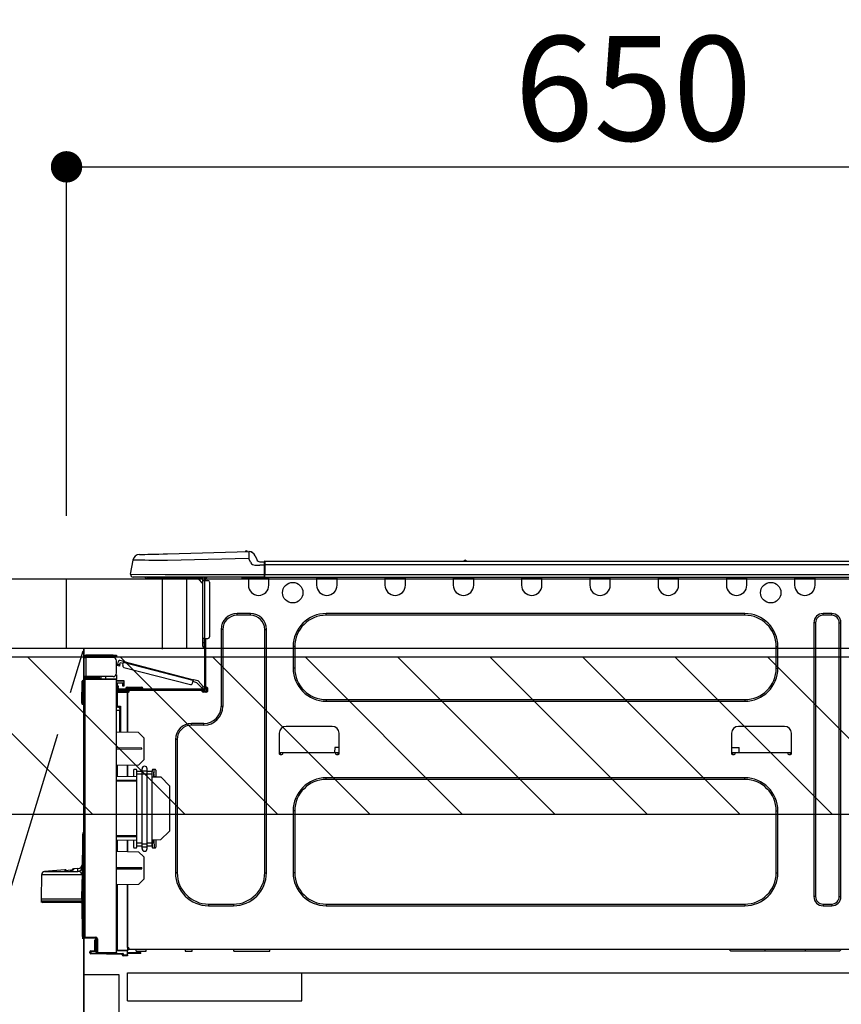
# Model space of a CAD drawing. Extents: x 55896 to 82369, y -11045 to -2175.
# Drawn here: x 72298 to 72770, y -8369 to -7804 of the extents above; entities that cross this region are included whole.
import ezdxf

# ---------------------------------------------------------------- set-up
doc = ezdxf.new("R2010")
doc.units = 0
doc.header["$LTSCALE"] = 50
doc.header["$MEASUREMENT"] = 0
doc.linetypes.add('CENTER', pattern=[2, 1.25, -0.25, 0.25, -0.25])
doc.linetypes.add('HIDDEN', pattern=[0.375, 0.25, -0.125])
doc.layers.get('0').update_dxf_attribs({"linetype": 'CONTINUOUS'})
doc.layers.get('DEFPOINTS').update_dxf_attribs({"color": 146, "linetype": 'CONTINUOUS'})
for name, color, linetype in [('120-キャビネット（外）', 7, 'CONTINUOUS'), ('121-キャビネット（中）', 253, 'HIDDEN'), ('123-扉向き', 231, 'CENTER'), ('126-甲板', 2, 'CONTINUOUS'), ('150-機器', 8, 'CONTINUOUS'), ('166-寸法B', 11, 'CONTINUOUS'), ('180-補助', 161, 'CONTINUOUS')]:
    doc.layers.add(name, color=color, linetype=linetype)
doc.styles.add('KH001', font='txt')
doc.dimstyles.new('KH1xx030', dxfattribs={"dimscale": 30, "dimtxt": 2, "dimasz": 0.6, "dimexe": 0.3, "dimexo": 1.2, "dimgap": 0.5, "dimtad": 3, "dimdec": 1, "dimdsep": 46, "dimlunit": 6, "dimtxsty": 'KH001', "dimblk": 'DOT', "dimcen": 1, "dimdle": 1, "dimclrd": 256, "dimclre": 256, "dimclrt": 256, "dimadec": 0, "dimazin": 0, "dimtfac": 1, "dimtdec": 1, "dimtix": 1, "dimtmove": 2, "dimatfit": 3, "dimldrblk": 'CLOSEDBLANK', "dimfxl": 1, "dimtolj": 1, "dimtzin": 0, "dimlwd": -1, "dimlwe": -1, "dimarcsym": 0})

# ---------------------------------------------------------------- blocks, each defined once
blk = doc.blocks.new('_Dot')
at = {"color": 0, "linetype": 'ByBlock', "lineweight": -2}
blk.add_line((-0.5, 0), (-1, 0), dxfattribs=at)
at = {"color": 0, "linetype": 'ByBlock', "const_width": 0.5}
blk.add_lwpolyline([(-0.25, 0, 1), (0.25, 0, 1)], format="xyb", close=True, dxfattribs=at)
blk = doc.blocks.new('*D107')
at = {"layer": '166-寸法B', "transparency": 16777216}
for p, q in [((72325.34, -8088.89), (72325.34, -7879.76)), ((72343.34, -7888.76), (72957.34, -7888.76)), ((72975.34, -7903.29), (72975.34, -7897.76))]:
    blk.add_line(p, q, dxfattribs=at)
at = {"layer": 'DEFPOINTS', "color": 0, "transparency": 16777216}
for p in [(72975.34, -7867.29), (72975.34, -7888.76), (72325.34, -8124.89)]:
    blk.add_point(p, dxfattribs=at)
at = {"layer": '166-寸法B', "transparency": 16777216, "xscale": 18, "yscale": 18, "zscale": 18, "rotation": 180}
blk.add_blockref('_Dot', (72325.34, -7888.76), dxfattribs=at)
at = {"layer": '166-寸法B', "transparency": 16777216, "xscale": 18, "yscale": 18, "zscale": 18}
blk.add_blockref('_Dot', (72975.34, -7888.76), dxfattribs=at)
at = {"layer": '166-寸法B', "transparency": 16777216, "insert": (72650.34, -7843.76), "char_height": 60, "attachment_point": 5, "style": 'KH001'}
blk.add_mtext('\\A1;650', dxfattribs=at)
blk = doc.blocks.new('_ClosedBlank')
at = {"color": 0, "linetype": 'ByBlock', "lineweight": -2}
for p, q in [((-1, 0.167), (0, 0)), ((-1, 0.167), (-1, -0.167)), ((0, 0), (-1, -0.167))]:
    blk.add_line(p, q, dxfattribs=at)
blk = doc.blocks.new('HT-F6S_D')
at = {"layer": '150-機器', "color": 13, "linetype": 'Continuous'}
for p, q in [((3.67, 12.98), (3.87, 12.98)), ((3.87, 12.98), (4.46, 13)), ((4.46, 13), (5.41, 13.02)), ((5.41, 13.02), (6.72, 13.06)), ((6.72, 13.06), (8.35, 13.1)), ((8.35, 13.1), (10.25, 13.15)), ((10.25, 13.15), (12.39, 13.2)), ((12.39, 13.2), (14.7, 13.26)), ((14.7, 13.26), (17.14, 13.33)), ((17.14, 13.33), (19.64, 13.39)), ((19.64, 13.39), (66.27, 14.62)), ((66.27, 14.62), (66.27, 14.54)), ((66.27, 14.54), (66.27, 14.32)), ((66.27, 14.32), (66.28, 13.96)), ((66.28, 13.96), (66.3, 13.47)), ((66.3, 13.47), (66.31, 12.88)), ((66.31, 12.88), (66.33, 12.2)), ((66.33, 12.2), (66.35, 11.46)), ((66.35, 11.46), (66.37, 10.7)), ((66.37, 14.62), (66.37, 14.62)), ((69.98, 12.21), (70.9, 10.02)), ((69.98, 12.21), (70.9, 10.02)), ((69.98, 12.21), (69.98, 12.21)), ((-1.45, 1.72), (-0.08, 9.72)), ((0.12, 9.72), (-0.08, 9.72)), ((0.72, 9.71), (0.12, 9.72)), ((1.71, 9.7), (0.72, 9.71)), ((3.06, 9.68), (1.71, 9.7)), ((4.76, 9.66), (3.06, 9.68)), ((6.76, 9.64), (4.76, 9.66)), ((9.02, 9.61), (6.76, 9.64)), ((11.5, 9.58), (9.02, 9.61)), ((14.15, 9.55), (11.5, 9.58)), ((16.92, 9.51), (14.15, 9.55)), ((19.74, 9.48), (16.92, 9.51)), ((66.37, 10.7), (19.74, 9.48)), ((67.28, 8.51), (66.37, 10.7)), ((67.28, 8.51), (67.81, 7.65)), ((67.81, 7.65), (68.43, 7.2)), ((68.43, 7.2), (69.74, 6.87)), ((69.74, 6.87), (72.7, 6.85)), ((70.9, 10.02), (70.9, 10.02)), ((72.7, 8.81), (75.31, 8.81)), ((75.31, 6.85), (72.7, 6.85)), ((75.31, 7.24), (75.31, 8.91)), ((75.31, 8.81), (75.31, 7.24)), ((75.31, 8.32), (75.31, 7.24)), ((75.31, 0.59), (75.31, 7.24)), ((75.61, 7.24), (75.31, 7.24)), ((75.61, 9.2), (429.43, 9.2)), ((75.61, 9.2), (75.61, 9.17)), ((75.61, 9.17), (75.61, 9.05)), ((75.61, 9.05), (75.61, 8.87)), ((75.61, 8.87), (75.61, 8.63)), ((75.61, 8.63), (75.61, 8.33)), ((75.61, 8.33), (75.61, 7.99)), ((75.61, 7.99), (75.61, 7.63)), ((75.61, 7.63), (75.61, 7.24)), ((75.61, 7.24), (75.61, 1.47)), ((75.61, 7.24), (429.43, 7.24)), ((189.82, 9.4), (191.08, 9.4)), ((190.4, 9.69), (190.49, 9.69)), ((190.49, 9.69), (190.49, 9.69)), ((-1.45, 1.72), (18.37, 1.47)), ((18.37, 0), (0, 0)), ((8.76, -0.88), (8.76, 0)), ((18.37, 1.47), (75.31, 1.47)), ((75.31, 0), (18.37, 0)), ((38.13, 0), (38.13, -0.88)), ((62.47, -0.74), (62.44, 0)), ((64.43, -0.69), (64.4, 0)), ((66.08, 0), (66.08, -0.69)), ((66.67, 0), (66.67, -0.1)), ((67.34, 0), (67.34, -0.1)), ((67.34, 0), (67.34, -0.1)), ((70.6, -0.1), (70.59, 0)), ((70.6, -0.1), (70.59, 0)), ((71.58, -0.1), (71.57, 0)), ((71.58, -0.1), (71.57, 0)), ((71.58, -0.1), (71.57, 0)), ((71.58, -0.1), (71.57, 0)), ((71.57, 0), (71.58, -0.1)), ((71.57, 0), (71.58, -0.1)), ((71.57, 0), (71.58, -0.1)), ((71.57, 0), (71.58, -0.1)), ((73.54, -0.1), (73.53, 0)), ((75.31, 0.59), (75.31, 0)), ((75.31, 0), (429.72, 0)), ((75.61, 1.47), (429.43, 1.47)), ((77.24, -0.1), (77.24, 0)), ((77.83, -0.69), (77.83, 0)), ((105.24, 0), (105.24, -0.69)), ((105.83, 0), (105.83, -0.1)), ((116.41, -0.1), (116.41, 0)), ((116.99, -0.69), (116.99, 0)), ((144.41, 0), (144.41, -0.69)), ((144.99, 0), (144.99, -0.1)), ((155.57, -0.1), (155.57, 0)), ((156.15, -0.69), (156.15, 0)), ((183.57, 0), (183.57, -0.69)), ((184.15, 0), (184.15, -0.1)), ((194.73, -0.1), (194.73, 0)), ((195.31, -0.69), (195.31, 0)), ((222.73, 0), (222.73, -0.69)), ((223.31, 0), (223.31, -0.1)), ((233.89, -0.1), (233.89, 0)), ((234.48, -0.69), (234.48, 0)), ((261.89, 0), (261.89, -0.69)), ((262.48, 0), (262.48, -0.1)), ((273.05, -0.1), (273.05, 0)), ((273.64, -0.69), (273.64, 0)), ((301.05, 0), (301.05, -0.69)), ((301.64, 0), (301.64, -0.1)), ((312.21, -0.1), (312.21, 0)), ((312.8, -0.69), (312.8, 0)), ((340.21, 0), (340.21, -0.69)), ((340.8, 0), (340.8, -0.1)), ((351.37, -0.1), (351.37, 0)), ((351.96, -0.69), (351.96, 0)), ((379.37, 0), (379.37, -0.69)), ((379.96, 0), (379.96, -0.1)), ((390.53, -0.1), (390.53, 0)), ((391.12, -0.69), (391.12, 0)), ((8.76, -0.88), (7.78, -0.88)), ((38.13, -0.88), (8.76, -0.88)), ((37.01, -0.88), (39.94, -3.82)), ((37.27, -0.88), (39.94, -3.56)), ((39.94, -0.88), (38.13, -0.88)), ((39.94, -1.86), (39.94, -0.88)), ((39.94, -35.15), (39.94, -1.86)), ((39.94, -1.86), (40.92, -1.86)), ((40.53, -0.1), (40.73, -0.1)), ((40.73, -0.1), (40.73, -0.29)), ((40.92, -0.49), (40.92, -0.88)), ((40.92, -0.88), (40.92, -1.86)), ((40.92, -1.86), (40.92, -35.15)), ((40.92, -1.86), (42.88, -1.86)), ((41.51, -0.2), (41.51, -1.86)), ((42.1, -0.2), (41.51, -0.2)), ((43.86, -2.84), (43.86, -34.17)), ((64.43, -0.69), (62.47, -0.74)), ((65, -0.67), (64.43, -0.69)), ((65.55, -0.66), (65, -0.67)), ((66.06, -0.65), (65.55, -0.66)), ((66.08, -0.64), (65.62, -0.66)), ((66.08, -0.64), (66.06, -0.65)), ((66.08, -0.69), (77.83, -0.69)), ((66.08, -0.69), (66.08, -4.6)), ((66.67, -0.1), (77.24, -0.1)), ((77.83, -4.6), (77.83, -0.69)), ((105.24, -0.69), (116.99, -0.69)), ((105.24, -0.69), (105.24, -4.6)), ((105.83, -0.1), (116.41, -0.1)), ((116.99, -4.6), (116.99, -0.69)), ((144.41, -0.69), (156.15, -0.69)), ((144.41, -0.69), (144.41, -4.6)), ((144.99, -0.1), (155.57, -0.1)), ((156.15, -4.6), (156.15, -0.69)), ((183.57, -0.69), (195.31, -0.69)), ((183.57, -0.69), (183.57, -4.6)), ((184.15, -0.1), (194.73, -0.1)), ((195.31, -4.6), (195.31, -0.69)), ((222.73, -0.69), (234.48, -0.69)), ((222.73, -0.69), (222.73, -4.6)), ((223.31, -0.1), (233.89, -0.1)), ((234.48, -4.6), (234.48, -0.69)), ((261.89, -0.69), (273.64, -0.69)), ((261.89, -0.69), (261.89, -4.6)), ((262.48, -0.1), (273.05, -0.1)), ((273.64, -4.6), (273.64, -0.69)), ((301.05, -0.69), (312.8, -0.69)), ((301.05, -0.69), (301.05, -4.6)), ((301.64, -0.1), (312.21, -0.1)), ((312.8, -4.6), (312.8, -0.69)), ((340.21, -0.69), (351.96, -0.69)), ((340.21, -0.69), (340.21, -4.6)), ((340.8, -0.1), (351.37, -0.1)), ((351.96, -4.6), (351.96, -0.69)), ((379.37, -0.69), (391.12, -0.69)), ((379.37, -0.69), (379.37, -4.6)), ((379.96, -0.1), (390.53, -0.1)), ((391.12, -4.6), (391.12, -0.69)), ((67.26, -20.85), (59.62, -20.85)), ((59.62, -21.83), (59.62, -20.85)), ((67.26, -21.83), (59.62, -21.83)), ((67.26, -21.83), (67.26, -20.85)), ((350.78, -20.85), (110.73, -20.85)), ((110.73, -21.83), (110.73, -20.85)), ((350.78, -21.83), (110.73, -21.83)), ((350.78, -21.83), (350.78, -20.85)), ((400.62, -20.85), (395.72, -20.85)), ((395.72, -21.83), (395.72, -20.85)), ((400.62, -21.83), (395.72, -21.83)), ((400.62, -21.83), (400.62, -20.85)), ((390.43, -26.14), (390.43, -183.17)), ((391.41, -26.14), (390.43, -26.14)), ((391.41, -26.14), (391.41, -183.17)), ((404.92, -183.17), (404.92, -26.14)), ((404.92, -26.14), (405.9, -26.14)), ((405.9, -183.17), (405.9, -26.14)), ((50.42, -30.06), (50.42, -74.11)), ((51.4, -30.06), (50.42, -30.06)), ((51.4, -30.06), (51.4, -74.11)), ((75.48, -30.06), (76.46, -30.06)), ((75.48, -169.47), (75.48, -30.06)), ((76.46, -169.47), (76.46, -30.06)), ((39.94, -37.5), (39.94, -35.15)), ((40.92, -35.15), (39.94, -35.15)), ((39.94, -37.5), (40.73, -37.5)), ((39.94, -39.65), (39.94, -37.5)), ((40.73, -35.15), (40.73, -37.5)), ((40.73, -37.5), (40.92, -37.5)), ((40.73, -37.5), (40.73, -40.43)), ((40.92, -35.15), (40.92, -63.73)), ((40.92, -35.15), (42.88, -35.15)), ((41.51, -35.15), (41.51, -63.05)), ((-11.55, -44.82), (-27.12, -44.82)), ((-11.55, -45.41), (-11.55, -44.82)), ((-11.55, -44.82), (-9.59, -44.82)), ((-9.59, -44.82), (-9.59, -45.41)), ((40.73, -40.43), (40.92, -40.43)), ((91.73, -39.85), (91.73, -52.18)), ((92.71, -39.85), (91.73, -39.85)), ((92.71, -39.85), (92.71, -52.18)), ((368.8, -39.85), (369.78, -39.85)), ((368.8, -52.18), (368.8, -39.85)), ((369.78, -52.18), (369.78, -39.85)), ((-28.2, -45.9), (-28.2, -46)), ((-28.2, -57.06), (-28.2, -46)), ((-28.2, -46), (-27.12, -46)), ((-27.61, -45.9), (-27.61, -46)), ((-27.12, -45.41), (-11.55, -45.41)), ((-27.12, -46), (-27.12, -57.06)), ((-11.55, -46), (-27.12, -46)), ((-17.82, -45.41), (-17.82, -46)), ((-13.12, -46), (-13.12, -45.41)), ((-9.59, -45.41), (-11.55, -45.41)), ((-9.59, -55.1), (-9.59, -47.95)), ((-9.04, -50.74), (-9.02, -50.69)), ((-9.04, -50.76), (-9.04, -50.74)), ((-7.91, -51.05), (-9.04, -50.76)), ((-9.02, -50.69), (-9, -50.6)), ((-9, -50.6), (-8.97, -50.48)), ((-8.97, -50.48), (-8.93, -50.34)), ((-8.93, -50.34), (-8.89, -50.18)), ((-8.89, -50.18), (-8.85, -50)), ((-8.85, -50), (-8.8, -49.81)), ((-8.8, -49.81), (-8.41, -48.3)), ((-8.8, -49.81), (-7.66, -50.11)), ((-7.83, -50.78), (-7.86, -50.9)), ((-7.8, -50.63), (-7.83, -50.78)), ((-7.75, -50.47), (-7.8, -50.63)), ((-7.71, -50.29), (-7.75, -50.47)), ((-7.66, -50.11), (-7.71, -50.29)), ((-5.41, -48.46), (-7.69, -47.87)), ((-7.66, -50.11), (-7.42, -49.16)), ((-5.71, -49.6), (-7.42, -49.16)), ((-5.95, -50.55), (-5.56, -49.03)), ((-5.56, -49.03), (-5.53, -48.92)), ((34.39, -59.36), (-5.56, -49.03)), ((-5.53, -48.92), (-5.51, -48.81)), ((-5.51, -48.81), (-5.48, -48.72)), ((-5.48, -48.72), (-5.46, -48.63)), ((-5.46, -48.63), (-5.44, -48.56)), ((-5.44, -48.56), (-5.43, -48.51)), ((-5.43, -48.51), (-5.42, -48.47)), ((-5.42, -48.47), (-5.41, -48.46)), ((-5.41, -48.46), (34.54, -58.8)), ((-9.59, -56.08), (-9.86, -56.08)), ((-9.66, -55.59), (-9.59, -55.59)), ((-9.59, -56.08), (-9.59, -58.23)), ((-7.9, -51.04), (-7.91, -51.05)), ((-7.89, -50.98), (-7.9, -51.04)), ((-7.86, -50.9), (-7.89, -50.98)), ((-5.25, -51.74), (32.8, -61.58)), ((92.71, -52.18), (91.73, -52.18)), ((368.8, -52.18), (369.78, -52.18)), ((-29.47, -72.06), (-29.31, -59.71)), ((-28.98, -72.06), (-28.82, -59.71)), ((-28.82, -59.71), (-28.82, -59.23)), ((-28.82, -59.23), (-28.64, -59.23)), ((-28.64, -59.71), (-28.82, -59.71)), ((-28.64, -59.71), (-28.64, -59.23)), ((-28.64, -59.23), (-28.2, -59.32)), ((-27.12, -57.06), (-28.2, -57.06)), ((-28.2, -57.06), (-28.2, -57.16)), ((-28.2, -206.33), (-28.2, -58.88)), ((-28.2, -58.88), (-27.71, -58.88)), ((-27.71, -58.39), (-9.59, -58.23)), ((-9.59, -58.72), (-27.71, -58.88)), ((-27.71, -58.88), (-27.71, -206.33)), ((-27.61, -57.06), (-27.61, -57.16)), ((-11.55, -57.06), (-27.12, -57.06)), ((-19.87, -57.65), (-27.12, -57.65)), ((-19.87, -58.23), (-27.12, -58.23)), ((-19.87, -57.06), (-19.87, -57.51)), ((-19.45, -57.51), (-19.87, -57.51)), ((-19.87, -58.23), (-19.87, -57.65)), ((-19.87, -57.65), (-19.38, -57.65)), ((-19.38, -58.23), (-19.87, -58.23)), ((-19.45, -57.51), (-19.45, -57.06)), ((-19.38, -57.51), (-19.45, -57.51)), ((-19.38, -57.65), (-19.38, -57.06)), ((-19.38, -57.65), (-19.38, -58.23)), ((-19.38, -58.32), (-19.38, -58.23)), ((-18.51, -57.06), (-18.51, -58.31)), ((-15.71, -58.29), (-15.71, -57.06)), ((-9.59, -58.23), (-9.59, -58.72)), ((-9.59, -215.3), (-9.59, -58.72)), ((-9.59, -59.27), (-5.29, -59.2)), ((-5.29, -59.68), (-9.59, -59.76)), ((-5.29, -60.71), (-9.1, -60.77)), ((-9.1, -60.77), (-9.1, -62.36)), ((-5.87, -61.48), (-5.87, -61.09)), ((-5.29, -61.48), (-5.87, -61.48)), ((-5.87, -62.46), (-5.87, -61.48)), ((-5.36, -60.71), (-5.31, -60.88)), ((-5.31, -60.88), (-5.29, -61.09)), ((-5.29, -59.2), (-5.29, -59.68)), ((-5.29, -59.68), (-5.29, -60.71)), ((-5.29, -61.09), (-5.29, -61.48)), ((-5.29, -61.48), (-5.29, -62.46)), ((34, -60.88), (34.39, -59.36)), ((36.61, -60.55), (34.24, -59.93)), ((34.42, -59.25), (34.39, -59.36)), ((34.45, -59.15), (34.42, -59.25)), ((34.47, -59.05), (34.45, -59.15)), ((34.49, -58.96), (34.47, -59.05)), ((34.51, -58.89), (34.49, -58.96)), ((34.53, -58.84), (34.51, -58.89)), ((34.54, -58.8), (34.53, -58.81)), ((34.53, -58.81), (34.53, -58.84)), ((37.24, -59.49), (34.54, -58.8)), ((39.4, -63.51), (36.61, -60.55)), ((37.24, -59.49), (40.25, -62.71)), ((-9.11, -66.18), (-9.59, -66.18)), ((-9.11, -65.7), (-3.33, -65.59)), ((-3.33, -66.08), (-9.11, -66.18)), ((-9.11, -66.18), (-9.11, -74)), ((-9.1, -62.36), (-8.52, -62.36)), ((-9.1, -63.34), (-9.1, -62.36)), ((-8.52, -63.34), (-9.1, -63.34)), ((-9.1, -63.73), (-9.1, -63.34)), ((-9.1, -63.73), (-9.1, -65.09)), ((-9.1, -65.09), (-3.33, -65.19)), ((-8.52, -62.36), (-8.52, -63.34)), ((-8.52, -63.73), (-8.52, -63.34)), ((-8.52, -65.1), (-8.52, -64.91)), ((-8.52, -64.91), (-7.93, -64.91)), ((40.34, -64.32), (-7.93, -64.32)), ((-2.25, -64.91), (-7.93, -64.91)), ((-6.56, -64.91), (-6.56, -65.13)), ((-5.29, -62.46), (-5.87, -62.46)), ((-4.21, -63.93), (-4.21, -64.32)), ((-1.27, -63.93), (-4.21, -63.93)), ((-3.43, -63.15), (-1.27, -63.15)), ((-3.33, -65.59), (-3.33, -65.19)), ((-2.25, -65.4), (-3.33, -65.4)), ((-3.33, -65.59), (-3.33, -65.99)), ((-3.33, -65.74), (-2.32, -65.75)), ((-3.33, -88.93), (-3.33, -65.99)), ((-3.33, -65.99), (-2.74, -65.99)), ((-3.33, -66.08), (-3.33, -88.93)), ((-2.25, -65.5), (-2.25, -64.91)), ((39.65, -64.91), (-2.25, -64.91)), ((-1.27, -63.15), (2.64, -63.15)), ((-1.27, -63.15), (-1.27, -63.93)), ((-1.27, -63.93), (-1.27, -64.32)), ((2.64, -63.93), (-1.27, -63.93)), ((2.64, -63.15), (4.8, -63.15)), ((2.64, -63.15), (2.64, -63.93)), ((2.64, -63.93), (2.64, -64.32)), ((5.58, -63.93), (2.64, -63.93)), ((5.58, -63.93), (5.58, -64.32)), ((39.4, -63.51), (40.25, -62.71)), ((39.53, -63.65), (39.4, -63.51)), ((39.65, -63.78), (39.53, -63.65)), ((39.77, -63.91), (39.65, -63.78)), ((40.34, -64.91), (39.65, -64.91)), ((39.65, -65.5), (39.65, -64.91)), ((42, -65.4), (39.65, -65.4)), ((39.87, -64.01), (39.77, -63.91)), ((41.8, -65.89), (39.85, -65.89)), ((39.95, -64.1), (39.87, -64.01)), ((40.02, -64.17), (39.95, -64.1)), ((40.05, -64.21), (40.02, -64.17)), ((40.07, -64.22), (40.05, -64.21)), ((40.92, -63.42), (40.07, -64.22)), ((42.1, -65.99), (40.14, -65.99)), ((40.25, -62.71), (40.38, -62.85)), ((40.38, -62.85), (40.51, -62.98)), ((40.51, -62.98), (40.63, -63.1)), ((40.63, -63.1), (40.73, -63.21)), ((40.73, -63.21), (40.81, -63.3)), ((40.81, -63.3), (40.87, -63.37)), ((40.87, -63.37), (40.91, -63.41)), ((40.91, -63.41), (40.92, -63.42)), ((41.51, -63.05), (41.51, -63.73)), ((41.51, -63.05), (42.1, -63.05)), ((42, -63.05), (42, -65.5)), ((42.59, -63.54), (42.59, -65.5)), ((-29.47, -72.06), (-28.98, -72.06)), ((-29.46, -72.55), (-29.47, -72.06)), ((-28.98, -72.06), (-28.2, -72.06)), ((-28.97, -72.55), (-28.98, -72.06)), ((-28.97, -73.03), (-28.97, -72.55)), ((-28.97, -72.55), (-28.2, -72.55)), ((-28.2, -73.03), (-28.97, -73.03)), ((110.73, -70.2), (110.73, -71.17)), ((110.73, -70.2), (350.78, -70.2)), ((110.73, -71.17), (350.78, -71.17)), ((350.78, -70.2), (350.78, -71.17)), ((-9.11, -74), (-9.59, -74)), ((-9.59, -74.47), (-9.23, -74.48)), ((-7.64, -76.46), (-9.59, -76.43)), ((-9.11, -74), (-7.16, -74)), ((-7.64, -74.49), (-9.1, -74.49)), ((-8.34, -74.49), (-7.64, -74.51)), ((-7.64, -75.34), (-7.64, -74.49)), ((-7.64, -75.34), (-7.64, -76.46)), ((-7.64, -88.86), (-7.64, -76.46)), ((-7.16, -74), (-7.16, -88.87)), ((51.4, -74.11), (50.42, -74.11)), ((40.63, -83.9), (33.48, -83.9)), ((33.48, -84.88), (33.48, -83.9)), ((40.63, -84.88), (40.63, -83.9)), ((3.13, -89.05), (-9.59, -88.82)), ((6.07, -92.09), (3.13, -89.05)), ((40.63, -84.88), (33.48, -84.88)), ((83.8, -89.48), (83.8, -101.23)), ((114.15, -85.57), (87.72, -85.57)), ((118.07, -101.23), (118.07, -89.48)), ((343.24, -89.48), (343.24, -101.23)), ((373.59, -85.57), (347.16, -85.57)), ((377.51, -101.23), (377.51, -89.48)), ((6.07, -92.09), (6.07, -104.8)), ((24.28, -93.1), (24.28, -169.47)), ((25.26, -93.1), (24.28, -93.1)), ((25.26, -93.1), (25.26, -169.47)), ((4.9, -98.01), (-9.59, -97.93)), ((4.9, -98.67), (-9.59, -98.75)), ((4.9, -98.67), (4.9, -98.01)), ((83.8, -100.64), (85.76, -100.64)), ((84.29, -100.64), (84.27, -101.72)), ((85.76, -101.23), (85.76, -100.64)), ((85.76, -100.64), (116.11, -100.64)), ((115.61, -97.71), (115.56, -100.64)), ((118.07, -97.71), (115.61, -97.71)), ((116.11, -100.64), (118.07, -100.64)), ((116.11, -100.64), (116.11, -101.23)), ((117.6, -101.72), (117.58, -100.64)), ((343.24, -97.71), (347.59, -97.71)), ((343.24, -100.64), (345.2, -100.64)), ((343.73, -100.64), (343.72, -101.72)), ((345.2, -101.23), (345.2, -100.64)), ((345.2, -100.64), (375.55, -100.64)), ((347.64, -100.64), (347.59, -97.71)), ((375.55, -100.64), (377.51, -100.64)), ((375.55, -100.64), (375.55, -101.23)), ((377.04, -101.72), (377.02, -100.64)), ((3.08, -107.79), (6.07, -104.8)), ((84.29, -101.72), (85.27, -101.72)), ((116.6, -101.72), (117.58, -101.72)), ((343.73, -101.72), (344.71, -101.72)), ((376.04, -101.72), (377.02, -101.72)), ((3.08, -107.79), (-9.59, -108.01)), ((-9.11, -108), (-9.11, -114.13)), ((-3.33, -114.23), (-3.33, -107.9)), ((-3.33, -107.9), (-3.33, -114.23)), ((0.2, -110.73), (0.2, -114.29)), ((1.66, -110.24), (0.69, -110.24)), ((2.15, -111.36), (2.15, -110.73)), ((2.15, -113.04), (2.15, -111.36)), ((5.09, -111.36), (2.15, -111.36)), ((5.09, -111.02), (5.09, -109.89)), ((5.09, -111.02), (8.03, -111.02)), ((5.09, -112.7), (5.09, -111.02)), ((5.09, -152.88), (5.09, -112.7)), ((5.09, -112.7), (8.03, -112.7)), ((8.03, -111.02), (8.03, -109.89)), ((8.03, -112.7), (8.03, -111.02)), ((10.96, -111.36), (8.03, -111.36)), ((8.03, -152.88), (8.03, -112.7)), ((10.96, -110.73), (10.96, -111.36)), ((10.96, -113.04), (10.96, -111.36)), ((12.43, -110.24), (11.45, -110.24)), ((11.87, -112.78), (11.85, -114.35)), ((11.87, -112.71), (11.88, -112.62)), ((11.87, -112.76), (11.87, -112.71)), ((11.87, -112.78), (11.87, -112.76)), ((11.93, -112.78), (11.87, -112.78)), ((11.88, -112.19), (11.89, -112.01)), ((11.88, -112.36), (11.88, -112.19)), ((11.88, -112.5), (11.88, -112.36)), ((11.88, -112.62), (11.88, -112.5)), ((11.92, -110.24), (11.89, -111.82)), ((11.89, -111.82), (11.95, -111.82)), ((11.89, -112.01), (11.89, -111.82)), ((11.91, -114.35), (11.98, -110.24)), ((12.92, -110.73), (12.92, -114.52)), ((-9.59, -114.12), (2.15, -114.33)), ((-9.59, -116.29), (2.15, -116.35)), ((2.15, -117.04), (-9.59, -117.1)), ((5.09, -113.04), (2.15, -113.04)), ((2.15, -152.53), (2.15, -113.04)), ((10.96, -113.04), (8.03, -113.04)), ((10.96, -152.53), (10.96, -113.04)), ((10.96, -114.48), (15.86, -114.57)), ((11.84, -114.5), (11.85, -114.35)), ((11.85, -114.5), (11.85, -114.35)), ((11.85, -114.35), (12.92, -114.35)), ((20.76, -119.64), (15.86, -114.57)), ((350.78, -115.03), (110.73, -115.03)), ((110.73, -116.01), (110.73, -115.03)), ((350.78, -116.01), (110.73, -116.01)), ((350.78, -116.01), (350.78, -115.03)), ((20.76, -119.64), (20.76, -145.66)), ((91.73, -134.03), (91.73, -169.47)), ((92.71, -134.03), (91.73, -134.03)), ((92.71, -134.03), (92.71, -169.47)), ((368.8, -169.47), (368.8, -134.03)), ((368.8, -134.03), (369.78, -134.03)), ((369.78, -169.47), (369.78, -134.03)), ((-28.67, -146.79), (-28.59, -146.72)), ((-28.65, -146.78), (-28.2, -146.31)), ((-28.59, -146.72), (-28.47, -146.6)), ((-28.47, -146.6), (-28.45, -146.58)), ((15.77, -150.64), (20.76, -145.66)), ((-29.06, -169.19), (-28.78, -149.49)), ((-28.78, -206.41), (-28.78, -147.12)), ((-28.3, -147.12), (-28.78, -147.12)), ((-28.69, -146.82), (-28.67, -146.79)), ((-28.2, -147.01), (-28.3, -147.12)), ((-28.3, -147.12), (-28.3, -206.41)), ((-9.59, -148.11), (2.15, -148.17)), ((2.15, -148.86), (-9.59, -148.92)), ((2.15, -150.88), (-9.59, -151.09)), ((-9.11, -151.08), (-9.11, -157.21)), ((-3.33, -157.31), (-3.33, -150.98)), ((-3.33, -150.98), (-3.33, -157.31)), ((0.2, -150.92), (0.2, -154.78)), ((15.77, -150.64), (10.96, -150.73)), ((11.13, -155.15), (11.21, -150.72)), ((12.3, -155.27), (12.14, -150.71)), ((12.92, -150.69), (12.92, -154.78)), ((-9.59, -157.2), (3.13, -157.42)), ((0.69, -155.27), (1.66, -155.27)), ((2.15, -154.22), (2.15, -152.53)), ((5.09, -152.53), (2.15, -152.53)), ((5.09, -154.22), (2.15, -154.22)), ((2.15, -154.78), (2.15, -154.22)), ((6.07, -160.46), (3.13, -157.42)), ((5.09, -152.88), (8.03, -152.88)), ((5.09, -154.56), (5.09, -152.88)), ((5.09, -154.56), (8.03, -154.56)), ((5.09, -155.69), (5.09, -154.56)), ((10.96, -152.53), (8.03, -152.53)), ((8.03, -154.56), (8.03, -152.88)), ((10.96, -154.22), (8.03, -154.22)), ((8.03, -155.69), (8.03, -154.56)), ((10.96, -154.22), (10.96, -152.53)), ((10.96, -154.22), (10.96, -154.78)), ((11.45, -155.27), (12.43, -155.27)), ((6.07, -160.46), (6.07, -173.18)), ((-39.14, -167.75), (-50.78, -168.72)), ((-50.78, -168.72), (-31.72, -168.72)), ((-39.14, -168.28), (-39.14, -167.75)), ((-36.21, -168.06), (-37.18, -168.14)), ((-34.25, -167.87), (-34.36, -167.89)), ((-31.68, -167.12), (-34.25, -167.34)), ((-34.25, -167.34), (-34.25, -167.54)), ((-34.25, -167.54), (-34.25, -167.87)), ((-31.72, -168.72), (-31.71, -168.57)), ((-31.71, -168.57), (-31.7, -168.07)), ((-31.7, -168.07), (-31.69, -167.37)), ((-31.69, -167.37), (-31.68, -167.12)), ((-31.68, -167.12), (-31.68, -167.14)), ((-9.59, -166.46), (4.9, -166.54)), ((-9.59, -167.28), (4.9, -167.2)), ((4.9, -167.2), (4.9, -166.54)), ((-52.58, -170.64), (-52.77, -184.55)), ((-29.13, -170.64), (-52.58, -170.64)), ((-29.24, -175.72), (-29.13, -170.64)), ((-29.04, -170.65), (-29.12, -175.73)), ((3.08, -176.17), (6.07, -173.18)), ((25.26, -169.47), (24.28, -169.47)), ((75.48, -169.47), (76.46, -169.47)), ((92.71, -169.47), (91.73, -169.47)), ((368.8, -169.47), (369.78, -169.47)), ((-29.39, -184.53), (-29.24, -175.72)), ((-29.12, -175.73), (-29.26, -184.54)), ((3.08, -176.17), (-9.59, -176.39)), ((-9.11, -176.38), (-9.11, -213.72)), ((-3.33, -212.45), (-3.33, -176.28)), ((-3.33, -176.28), (-3.33, -213.82)), ((-52.77, -184.55), (-52.76, -185.54)), ((-52.77, -184.55), (-29.39, -184.55)), ((-52.76, -185.54), (-52.76, -186.5)), ((-52.76, -185.54), (-29.31, -185.54)), ((-30.21, -186.5), (-29.62, -186.27)), ((-29.62, -186.27), (-29.46, -186.08)), ((-29.46, -186.08), (-29.36, -185.87)), ((-29.39, -184.54), (-29.39, -184.53)), ((-29.39, -184.55), (-29.39, -184.54)), ((-29.36, -185.87), (-29.34, -185.78)), ((-29.32, -184.27), (-29.31, -184.18)), ((-29.32, -184.55), (-29.32, -184.27)), ((-29.32, -184.57), (-29.32, -184.55)), ((-29.32, -184.55), (-29.32, -184.55)), ((-29.31, -185.54), (-29.32, -184.57)), ((-29.31, -184.15), (-29.3, -184.14)), ((-29.31, -184.18), (-29.31, -184.15)), ((-29.3, -184.14), (-29.3, -184.14)), ((-29.3, -184.14), (-29.29, -184.14)), ((-29.29, -184.14), (-29.29, -184.15)), ((-29.29, -184.15), (-29.29, -184.17)), ((-29.29, -184.17), (-29.28, -184.27)), ((-29.28, -184.27), (-29.27, -184.39)), ((-29.27, -184.39), (-29.27, -184.54)), ((-29.27, -184.54), (-29.25, -185.54)), ((-29.26, -184.55), (-29.26, -184.54)), ((-29.26, -184.54), (-29.26, -184.54)), ((-29.26, -184.54), (-29.26, -184.54)), ((-29.26, -184.54), (-29.26, -184.55)), ((-28.78, -184.55), (-29.26, -184.55)), ((-28.97, -206.1), (-29.25, -186.02)), ((391.41, -183.17), (390.43, -183.17)), ((404.92, -183.17), (405.9, -183.17)), ((-30.21, -186.5), (-51.78, -186.5)), ((43.27, -187.48), (43.27, -188.46)), ((43.27, -187.48), (57.47, -187.48)), ((43.27, -188.46), (57.47, -188.46)), ((57.47, -187.48), (57.47, -188.46)), ((110.73, -187.48), (110.73, -188.46)), ((110.73, -187.48), (350.78, -187.48)), ((110.73, -188.46), (350.78, -188.46)), ((350.78, -187.48), (350.78, -188.46)), ((395.72, -187.48), (395.72, -188.46)), ((395.72, -187.48), (400.62, -187.48)), ((395.72, -188.46), (400.62, -188.46)), ((400.62, -187.48), (400.62, -188.46)), ((-28.97, -206.1), (-28.97, -207.36)), ((-28.78, -206.41), (-28.3, -206.41)), ((-28.3, -206.41), (-28.19, -206.41)), ((-21.09, -207.03), (-28.3, -206.9)), ((-28.2, -206.33), (-27.71, -206.33)), ((-27.5, -207.06), (-27.99, -207.06)), ((-27.71, -206.33), (-21.44, -206.38)), ((-21.44, -206.87), (-27.71, -206.82)), ((-27.5, -207.06), (-27.5, -206.91)), ((-21.26, -207.06), (-27.5, -207.06)), ((-21.93, -214.24), (-21.93, -208.08)), ((-21.45, -208.08), (-21.93, -208.08)), ((-21.45, -208.08), (-21.45, -214.72)), ((-20.95, -208.08), (-21.45, -208.08)), ((-21.44, -207.59), (-20.95, -207.59)), ((-21.26, -207.04), (-21.26, -207.02)), ((-21.26, -207.06), (-21.26, -207.04)), ((-21.11, -207.05), (-21.26, -207.06)), ((-21.06, -207.06), (-21.12, -207.05)), ((-21.07, -207.04), (-21.11, -207.05)), ((-20.47, -207.36), (-20.95, -207.36)), ((-20.95, -215.2), (-20.95, -207.36)), ((-20.47, -207.36), (-20.47, -215.2)), ((-24.29, -214.28), (-21.93, -214.24)), ((-9.59, -213.72), (-9.11, -213.72)), ((-9.11, -213.72), (-3.33, -213.82)), ((-3.33, -214.31), (-9.11, -214.21)), ((-3.33, -212.45), (-2.74, -212.45)), ((-3.33, -212.94), (-2.74, -212.94)), ((-3.33, -213.52), (-2.74, -213.52)), ((-3.33, -213.82), (-3.33, -214.31)), ((-3.33, -216.66), (-3.33, -214.31)), ((-2.74, -212.45), (-2.74, -212.94)), ((-2.74, -213.52), (-2.74, -212.94)), ((-2.74, -212.94), (-2.25, -212.94)), ((-2.25, -213.52), (-2.74, -213.52)), ((-2.25, -212.93), (-2.25, -212.94)), ((-2.25, -213.52), (-2.25, -212.94)), ((416.18, -213.52), (-2.25, -213.52)), ((1.66, -214.5), (1.66, -213.52)), ((1.66, -214.5), (7.54, -214.5)), ((7.54, -214.5), (7.54, -213.52)), ((29.86, -213.52), (29.86, -214.5)), ((29.86, -214.5), (33.78, -214.5)), ((33.78, -214.5), (33.78, -213.52)), ((57.66, -214.5), (57.66, -213.52)), ((57.66, -214.5), (78.42, -214.5)), ((78.42, -214.5), (78.42, -213.52)), ((342.85, -214.5), (341.87, -213.52)), ((362.43, -214.5), (342.85, -214.5)), ((362.43, -214.5), (362.43, -213.52)), ((385.54, -214.5), (362.43, -214.5)), ((385.54, -214.5), (385.54, -213.52)), ((405.12, -214.5), (385.54, -214.5)), ((405.12, -214.5), (406.1, -213.52)), ((-24.77, -214.77), (-24.29, -214.77)), ((-24.77, -215.51), (-24.77, -214.77)), ((-24.77, -215.51), (-24.29, -215.51)), ((-21.45, -214.72), (-24.29, -214.77)), ((-24.29, -214.77), (-24.29, -215.51)), ((-24.29, -215.51), (-20.79, -215.57)), ((-6.27, -216.31), (-24.29, -216)), ((-20.47, -215.2), (-20.95, -215.2)), ((-20.47, -215.2), (-9.59, -215.3)), ((-9.59, -215.79), (-20.47, -215.69)), ((-9.59, -215.3), (-9.59, -215.79)), ((-9.59, -215.76), (-5.78, -215.83)), ((-6.27, -216.66), (-6.27, -216.31)), ((-5.78, -216.66), (-6.27, -216.66)), ((-5.78, -215.83), (-5.78, -216.66)), ((-5.78, -216.66), (-3.33, -216.66)), ((-3.33, -217.15), (-5.78, -217.15)), ((-3.33, -215.29), (2.55, -215.29)), ((2.55, -215.87), (-3.33, -215.87)), ((-3.33, -216.66), (-3.33, -217.15)), ((2.55, -215.29), (2.55, -215.87)), ((2.55, -215.29), (4.5, -215.29)), ((4.5, -215.87), (2.55, -215.87)), ((4.5, -215.87), (4.5, -215.29))]:
    blk.add_line(p, q, dxfattribs=at)
for points in [[(-7.16, -74), (-7.22, -74.07), (-7.28, -74.13), (-7.33, -74.18), (-7.39, -74.24), (-7.44, -74.29), (-7.49, -74.34), (-7.53, -74.38), (-7.56, -74.42), (-7.59, -74.45), (-7.61, -74.47), (-7.63, -74.48), (-7.64, -74.49), (-7.64, -74.49)], [(-28.97, -206.1), (-28.96, -206.1), (-28.92, -206.1), (-28.87, -206.1), (-28.79, -206.1), (-28.78, -206.1)], [(-21.93, -214.24), (-21.93, -214.25), (-21.91, -214.26), (-21.9, -214.28), (-21.87, -214.3), (-21.84, -214.34), (-21.8, -214.38), (-21.75, -214.42), (-21.71, -214.47), (-21.65, -214.52), (-21.59, -214.58), (-21.54, -214.64), (-21.48, -214.7), (-21.45, -214.72)], [(-5.78, -215.83), (-5.85, -215.89), (-5.91, -215.95), (-5.96, -216.01), (-6.02, -216.06), (-6.07, -216.11), (-6.12, -216.16), (-6.16, -216.2), (-6.19, -216.24), (-6.22, -216.27), (-6.24, -216.29), (-6.26, -216.3), (-6.27, -216.31), (-6.27, -216.31)]]:
    blk.add_lwpolyline(points, dxfattribs=at)
for centre in [(91.54, -8.91), (365.66, -8.91)]:
    blk.add_circle(centre, 5.87, dxfattribs=at)
for centre, radius, start, end in [((3.78, 9.06), 3.92, 91.5, 170.3266), ((64.9, 14.28), 0.784, 23.5498, 159.4502), ((64.9, 14.28), 0.784, 23.5498, 92.5103), ((66.37, 10.7), 3.92, 22.6199, 91.5), ((66.37, 10.7), 3.92, 22.6199, 87.6957), ((72.7, 10.77), 1.96, 202.6196, 270), ((72.7, 10.77), 1.96, 202.6203, 270), ((75.61, 8.91), 0.294, 90, 180), ((189.43, 9.69), 0.49, 270, 323.1301), ((190.4, 8.96), 0.734, 90, 143.1301), ((190.49, 8.96), 0.734, 36.8699, 90), ((191.47, 9.69), 0.49, 216.8699, 270), ((191.47, 9.69), 0.49, 216.8699, 270), ((0, 1.47), 1.47, 170.3266, 270), ((7.78, 0.1), 0.979, 185.7392, 270), ((78.71, -0.05), 3.46, 153.842, 169.2883), ((39.94, -0.88), 0.979, 0, 64.1581), ((40.34, -0.49), 0.587, 0, 56.4427), ((40.34, -0.49), 1.17, 0, 24.6243), ((42.1, 0.29), 0.49, 270, 323.1301), ((42.88, -2.84), 0.979, 0, 90), ((71.96, -4.6), 5.87, 180, 0), ((111.12, -4.6), 5.87, 180, 0), ((150.28, -4.6), 5.87, 180, 0), ((189.44, -4.6), 5.87, 180, 0), ((228.6, -4.6), 5.87, 180, 0), ((267.76, -4.6), 5.87, 180, 0), ((306.92, -4.6), 5.87, 180, 0), ((346.08, -4.6), 5.87, 180, 0), ((385.24, -4.6), 5.87, 180, 0), ((59.62, -30.06), 9.2, 90, 180), ((59.62, -30.06), 8.22, 90, 180), ((67.26, -30.06), 9.2, 0, 90), ((67.26, -30.06), 8.22, 0, 90), ((110.73, -39.85), 18.99, 90, 180), ((110.73, -39.85), 18.01, 90, 180), ((350.78, -39.85), 18.99, 0, 90), ((350.78, -39.85), 18.01, 0, 90), ((395.72, -26.14), 5.29, 90, 180), ((395.72, -26.14), 4.31, 90, 180), ((400.62, -26.14), 5.29, 0, 90), ((400.62, -26.14), 4.31, 0, 90), ((42.88, -34.17), 0.979, 270, 0), ((-27.12, -45.9), 1.08, 90, 180), ((40.73, -39.65), 0.783, 180, 270), ((-27.12, -45.9), 0.49, 90, 180), ((-11.55, -47.95), 1.96, 0, 90), ((-7.84, -48.44), 0.587, 75.5, 165.5), ((-5.01, -50.79), 0.979, 165.5, 255.5), ((-11.55, -55.1), 1.96, 270, 0), ((110.73, -52.18), 18.99, 180, 270), ((110.73, -52.18), 18.01, 180, 270), ((350.78, -52.18), 18.99, 270, 0), ((350.78, -52.18), 18.01, 270, 0), ((-28.82, -59.72), 0.49, 90, 179.25), ((-29.06, -69.06), 9.34, 88.4993, 91.5007), ((-28.61, -60.42), 0.705, 53.7718, 92.6206), ((-27.12, -57.16), 1.08, 180, 270), ((-27.71, -58.88), 0.49, 90.5, 180), ((-13.68, -58.64), 14.03, 179.0003, 180.9997), ((-27.12, -57.16), 0.49, 180, 270), ((-6.29, -61.06), 0.414, 356.0965, 55.8364), ((33.05, -60.64), 0.979, 255.5, 345.5), ((-9.1, -66.18), 0.49, 91, 180), ((-2.1, -65.94), 7.02, 178.0016, 181.9984), ((-7.93, -63.73), 1.17, 180, 270), ((-7.93, -63.73), 0.587, 180, 270), ((-3.43, -63.93), 0.783, 90, 180), ((-2.74, -65.5), 0.49, 270, 0), ((4.8, -63.93), 0.783, 0, 90), ((40.14, -65.5), 0.49, 180, 270), ((40.34, -63.73), 0.587, 270, 0), ((40.34, -63.73), 1.17, 270, 0), ((41.51, -65.5), 0.49, 270, 0), ((42.1, -63.54), 0.49, 0, 90), ((42.1, -65.5), 0.49, 270, 0), ((-29.22, -63.2), 9.36, 268.5011, 271.4989), ((-28.97, -72.55), 0.49, 180.75, 270), ((-9.1, -74), 0.49, 180, 270), ((-2.09, -74.13), 7.02, 179.0015, 182.9981), ((40.63, -74.11), 9.79, 270, 0), ((40.63, -74.11), 10.77, 270, 0), ((33.48, -93.1), 9.2, 90, 180), ((33.48, -93.1), 8.22, 90, 180), ((87.72, -89.48), 3.92, 90, 180), ((114.15, -89.48), 3.92, 0, 90), ((347.16, -89.48), 3.92, 90, 180), ((373.59, -89.48), 3.92, 0, 90), ((84.29, -101.23), 0.49, 180, 270), ((85.27, -101.23), 0.49, 270, 0), ((116.6, -101.23), 0.49, 180, 270), ((117.58, -101.23), 0.49, 270, 0), ((343.73, -101.23), 0.49, 180, 270), ((344.71, -101.23), 0.49, 270, 0), ((376.04, -101.23), 0.49, 180, 270), ((377.02, -101.23), 0.49, 270, 0), ((0.69, -110.73), 0.49, 90, 180), ((1.66, -110.73), 0.49, 0, 90), ((6.56, -109.89), 1.47, 90, 180), ((6.56, -109.89), 1.47, 0, 90), ((11.45, -110.73), 0.49, 90, 180), ((12.43, -110.73), 0.49, 0, 90), ((110.73, -134.03), 18.99, 90, 180), ((110.73, -134.03), 18.01, 90, 180), ((350.78, -134.03), 18.99, 0, 90), ((350.78, -134.03), 18.01, 0, 90), ((-28.29, -147.12), 0.49, 136, 180), ((-21.48, -139.89), 9.94, 223.9033, 226.6897), ((-28.55, -146.96), 0.196, 135, 173.5462), ((0.69, -154.78), 0.49, 180, 270), ((1.66, -154.78), 0.49, 270, 0), ((6.56, -155.69), 1.47, 180, 270), ((6.56, -155.69), 1.47, 270, 0), ((11.45, -154.78), 0.49, 180, 270), ((12.43, -154.78), 0.49, 270, 0), ((-50.62, -170.67), 1.96, 94.7636, 179.2), ((-39.06, -168.72), 0.979, 31.072, 94.7371), ((-39.12, -162.76), 5.52, 269.7408, 275.7037), ((-39.45, -156.88), 11.41, 272.1215, 274.4159), ((-43.66, -91.52), 76.9, 273.7962, 274.8311), ((-38.44, -134.83), 33.31, 273.8399, 277.2241), ((-39.23, -125.5), 42.67, 274.0631, 276.5531), ((-34.17, -168.31), 0.979, 94.7373, 159.0928), ((-31.95, -165.79), 2.94, 274.5374, 359.1922), ((-31.65, -171.35), 2.64, 29.3305, 91.3255), ((-31.93, -164.2), 2.94, 274.6786, 359.2), ((-30.6, -169.15), 1.54, 323.7536, 358.5087), ((2.19, -169.59), 31.26, 179.2673, 181.9375), ((-30.84, -170.96), 1.74, 10.6053, 31.1407), ((-29.37, -173.91), 3.28, 84.208, 85.8126), ((43.27, -169.47), 18.99, 180, 270), ((43.27, -169.47), 18.01, 180, 270), ((57.47, -169.47), 18.99, 270, 0), ((57.47, -169.47), 18.01, 270, 0), ((110.73, -169.47), 18.99, 180, 270), ((110.73, -169.47), 18.01, 180, 270), ((350.78, -169.47), 18.99, 270, 0), ((350.78, -169.47), 18.01, 270, 0), ((-51.78, -185.52), 0.979, 180.8, 270), ((-29.4, -185.02), 0.488, 87.1945, 88.9046), ((-29.4, -184.52), 0.0217, 283.9455, 337.3408), ((-30.51, -184.17), 1.19, 342.3369, 355.2256), ((-30.21, -185.54), 0.908, 344.5539, 359.8665), ((-29.67, -186.03), 0.414, 1.7341, 37.5465), ((-29.45, -176.44), 8.11, 270.9232, 271.2866), ((-29.43, -178.21), 7.33, 271.014, 271.4127), ((-28, -184.38), 1.27, 180.4344, 187.1014), ((-29.32, -185.67), 1.14, 86.7917, 86.9534), ((-142.05, -186.2), 112.8, 0.0902, 0.3343), ((395.72, -183.17), 5.29, 180, 270), ((395.72, -183.17), 4.31, 180, 270), ((400.62, -183.17), 5.29, 270, 0), ((400.62, -183.17), 4.31, 270, 0), ((-30.21, -187.48), 0.979, 0.8, 90), ((-27.99, -206.08), 0.979, 180.8, 270), ((-28.29, -206.41), 0.49, 180, 269), ((-21.29, -206.66), 7.01, 178.0009, 181.9991), ((-27.71, -206.33), 0.49, 180, 269.5), ((-13.69, -206.57), 14.03, 179.0002, 180.9998), ((-21.44, -208.08), 0.49, 90, 180), ((-14.43, -207.96), 7.02, 177.0019, 180.9984), ((-21.44, -207.36), 0.979, 0, 89.5), ((-7.41, -206.63), 14.02, 179, 181), ((-21.44, -207.36), 0.49, 0, 89.5), ((-24.28, -214.77), 0.49, 91, 180), ((-17.28, -214.53), 7.01, 178.0009, 181.9991), ((-9.1, -213.72), 0.49, 180, 269), ((-2.1, -213.96), 7.02, 178.0016, 181.9984), ((-2.74, -212.94), 0.49, 0, 90), ((-24.28, -215.51), 0.49, 180, 269), ((-17.28, -215.75), 7.02, 178.001, 181.999), ((-20.46, -215.2), 0.49, 180, 269.5), ((-6.46, -215.45), 14.01, 178.999, 181.001), ((-5.78, -216.66), 0.49, 180, 270), ((1.23, -216.78), 7.02, 179.0014, 182.9984)]:
    blk.add_arc(centre, radius, start, end, dxfattribs=at)
at = {"layer": 'DEFPOINTS', "color": 13, "linetype": 'Continuous'}
blk.add_line((16.8, -41.29), (16.8, 0), dxfattribs=at)

msp = doc.modelspace()

# ---------------------------------------------------------------- hatches: boundary and pattern name
at = {"layer": '180-補助'}
h = msp.add_hatch(dxfattribs=at)
h.set_pattern_fill('ANSI31', color=13, scale=300, style=0)
h.set_pattern_definition([(135, (472782.42, 4743.167), (26.5165043, 26.5165043), [])])
h.paths.add_polyline_path([(72975.34, -8169.89), (70706.34, -8169.89), (70706.34, -8259.89), (72975.34, -8259.89)])

# ---------------------------------------------------------------- linework, layer by layer
at = {"layer": '120-キャビネット（外）', "color": 6}
msp.add_line((72335.34, -8164.89), (72335.34, -8884.89), dxfattribs=at)
msp.add_lwpolyline([(72335.34, -8164.89), (72225.34, -8164.89), (72225.34, -8884.89), (72335.34, -8884.89)], close=True, dxfattribs=at)
at = {"layer": '121-キャビネット（中）', "linetype": 'Continuous', "ltscale": 2}
msp.add_line((72360.34, -8350.89), (72959.34, -8350.89), dxfattribs=at)
at = {"layer": '121-キャビネット（中）', "linetype": 'Continuous'}
for p, q in [((72360.34, -8366.89), (72360.34, -8350.89)), ((72360.34, -8350.89), (72460.34, -8350.89)), ((72460.34, -8366.89), (72460.34, -8350.89)), ((72360.34, -8366.89), (72460.34, -8366.89))]:
    msp.add_line(p, q, dxfattribs=at)
msp.add_lwpolyline([(72335.34, -8351.89), (72355.34, -8351.89), (72355.34, -8884.89), (72335.34, -8884.89)], close=True, dxfattribs=at)
at = {"layer": '123-扉向き', "ltscale": 2}
msp.add_lwpolyline([(72335.34, -8884.89), (72225.34, -8524.89), (72335.34, -8164.89)], dxfattribs=at)
at = {"layer": '126-甲板'}
msp.add_line((72394.34, -8164.89), (72394.34, -8124.89), dxfattribs=at)
for points in [[(70703.34, -8124.89), (72972.34, -8124.89), (72972.34, -8164.89), (70703.34, -8164.89)], [(72325.34, -8124.89), (72972.34, -8124.89), (72972.34, -8164.89), (72325.34, -8164.89)]]:
    msp.add_lwpolyline(points, close=True, dxfattribs=at)
at = {"layer": '180-補助', "color": 13}
msp.add_lwpolyline([(72975.34, -8169.89), (70706.34, -8169.89), (70706.34, -8259.89), (72975.34, -8259.89)], close=True, dxfattribs=at)

# ---------------------------------------------------------------- block references
at = {"layer": '150-機器'}
msp.add_blockref('HT-F6S_D', (72363.54, -8124), dxfattribs=at)

# ---------------------------------------------------------------- dimensions: what is measured, and where the dimension line sits
at = {"layer": '166-寸法B'}
dim = msp.add_linear_dim(base=(72975.34, -7888.76), p1=(72325.34, -8124.89), p2=(72975.34, -7867.29), dimstyle='KH1xx030', dxfattribs=at)
dim.commit()
dim.dimension.update_dxf_attribs({"geometry": '*D107', "text_midpoint": (72650.34, -7843.76)})

doc.saveas('drawing.dxf')
